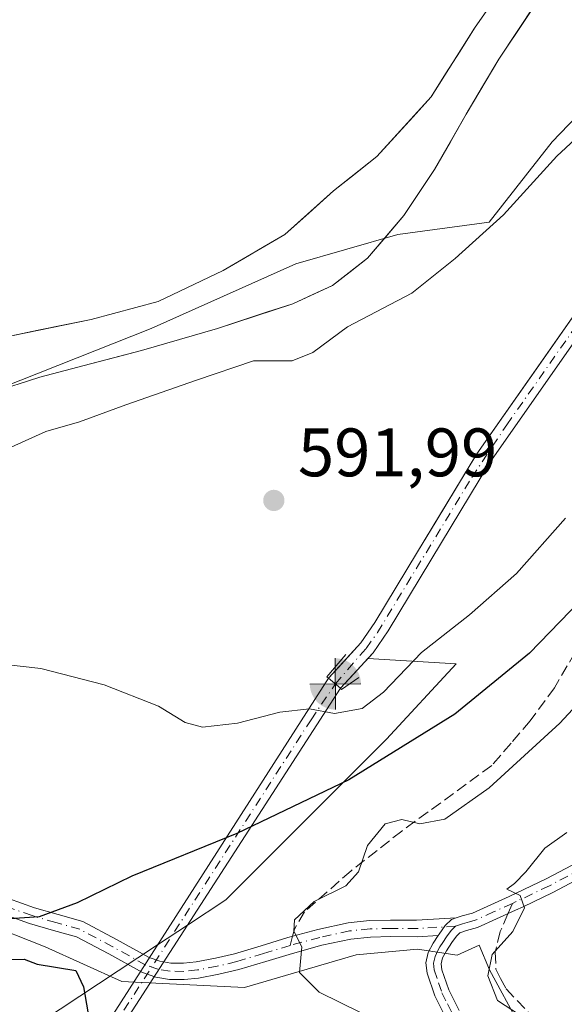
# Model space of a CAD drawing. Units: metres. Extents: x 637779 to 641228, y 4748320 to 4750702.
# Drawn here: x 638439 to 638519, y 4749909 to 4750053 of the extents above; entities that cross this region are included whole.
import ezdxf

# ---------------------------------------------------------------- set-up
doc = ezdxf.new("R2010")
doc.units = ezdxf.units.M
doc.header["$MEASUREMENT"] = 0
doc.linetypes.add('DGN Style 3', pattern=[2.307223458686699, 1.648016756204785, -0.6592067024819142])
doc.linetypes.add('DGN Style 4', pattern=[2.6384748266838614, 1.318413404963828, -0.6592067024819142, 0.001648016756204785, -0.6592067024819142])
for name, color, linetype, lineweight in [('Arbolado forestal CxS', 92, 'Continuous', 0), ('Boca de túnel lineal', 1, 'Continuous', 0), ('Camino Cxs', 7, 'Continuous', 0), ('Camino eje', 30, 'DGN Style 4', 13), ('Corriente artificial Cxs', 4, 'Continuous', 13), ('Corriente artificial eje', 142, 'DGN Style 4', 0), ('Corriente natural Cxs', 4, 'Continuous', 13), ('Cultivos herbáceos CxS', 92, 'Continuous', 0), ('Curva de nivel maestra', 30, 'Continuous', 30), ('Curva de nivel normal', 30, 'Continuous', 0), ('Espacio natural protegido', 121, 'Continuous', 13), ('Espacio natural protegido CxS', 121, 'Continuous', 0), ('Instalación de servicios públicos CxS', 91, 'Continuous', 0), ('Isla Cxs', 7, 'Continuous', 0), ('Matorral CxS', 135, 'Continuous', 0), ('Punto de cota en terreno', 7, 'Continuous', 0), ('Punto fluvial boca hidrográfica', 7, 'Continuous', 0), ('Rótulo de punto de cota en terreno', 7, 'Continuous', 0), ('Senda', 7, 'DGN Style 3', 0), ('Senda no paivmentada conexión', 7, 'DGN Style 3', 0), ('Suelo desnudo CxS', 253, 'Continuous', 0)]:
    doc.layers.add(name, color=color, linetype=linetype, lineweight=lineweight)
doc.styles.add('Style-Arial', font='txt')

# ---------------------------------------------------------------- blocks, each defined once
blk = doc.blocks.new('*U12')
at = {"layer": 'Matorral CxS', "color": 135, "linetype": 'Continuous', "lineweight": 0}
blk.add_polyline3d([(638439.2971000001, 4749904.0529, 599.0957999999955), (638459.2708000002, 4749917.272700001, 601.5676999999996), (638463.6464000001, 4749920.1687, 601.7066999999952), (638469.2638999998, 4749923.886700001, 601.4948000000004), (638492.7918999996, 4749947.366000001, 597.8415999999997), (638502.9656999996, 4749958.365300001, 595.8070000000008), (638490.0515000002, 4749959.148200001, 590.9517999999953), (638490.8300999999, 4749959.9901, 590.846000000005), (638493.0100999996, 4749963.190099999, 590.484700000001), (638499.2500999998, 4749973.550100001, 590.9064999999973), (638507.9101, 4749987.8201, 590.9670999999944), (638524.1700999998, 4750011.030099999, 590.7875000000058), (638545.6322999997, 4750040.049900001, 590.510500000004), (638554.3501000004, 4750047.413100001, 590.4955000000045), (638578.0113000004, 4750084.192100001, 592.1367000000029), (638583.5603, 4750111.158700001, 592.5733999999939), (638600.0919000005, 4750115.333699999, 595.3013000000064), (638599.1557, 4750143.4431, 594.6851000000024), (638589.7871000003, 4750196.851299999, 594.0985999999976), (638587.9134999998, 4750213.7169, 594.7339999999967), (638587.9139, 4750232.456700001, 596.4091999999946), (638597.9348999998, 4750242.174500001, 600.2476000000024), (638586.0088999998, 4750296.546900001, 600.7829000000056), (638580.5597999999, 4750337.449899999, 602.7400999999954)], dxfattribs=at)
blk = doc.blocks.new('*U20')
at = {"layer": 'Suelo desnudo CxS', "color": 253, "linetype": 'Continuous', "lineweight": 0}
for points in [[(638514.5867999997, 4750054.870100001, 586.6469999999972), (638511.8935000002, 4750050.8301, 586.4008000000031), (638509.2001, 4750046.790100001, 586.4902000000002), (638506.8251, 4750042.7751, 586.349000000002), (638504.4501, 4750038.7601, 586.2260999999999), (638502.1201, 4750034.710100001, 586.0136999999959), (638499.7901, 4750030.6601, 586.130799999999), (638497.5500999996, 4750027.290100001, 586.2580000000017), (638495.3101000005, 4750023.920100001, 586.2731000000058), (638492.6551000001, 4750020.795100001, 585.9943000000058), (638490.0000999998, 4750017.670100001, 586.088499999998), (638487.4451000001, 4750015.6801, 586.0448999999935), (638484.8901000004, 4750013.690099999, 586.0190000000002), (638481.9751000004, 4750012.3551, 585.8684000000068), (638479.0601000005, 4750011.020099999, 585.812699999995), (638475.3833999997, 4750009.8168, 585.5895000000019), (638471.7067999998, 4750008.613399999, 585.4245999999986), (638468.0301000001, 4750007.4101, 585.1662000000069), (638464.3234000001, 4750006.3301, 585.2314000000042), (638460.6168000001, 4750005.2501, 585.1362999999983), (638456.9101, 4750004.170100001, 584.9472999999998), (638453.2001, 4750003.1951, 584.8748999999953), (638449.4901000002, 4750002.220100001, 584.6974000000046), (638445.7751000002, 4750001.245100001, 584.7124999999943), (638442.0601000005, 4750000.270099999, 584.7948000000034), (638438.8701, 4749999.270099999, 584.7611999999936)], [(638437.9236000003, 4750006.340100001, 585.1296000000002), (638441.8041000003, 4750007.1338, 585.1594999999943), (638445.6847000001, 4750007.9276, 585.0875999999989), (638449.5652000001, 4750008.7213, 585.0770000000048), (638452.8284, 4750009.6033, 585.124299999996), (638456.0915999999, 4750010.485200001, 585.1478000000062), (638459.3547999999, 4750011.3672, 585.2287000000069), (638462.5297999998, 4750012.8665, 585.4386999999988), (638465.7048000004, 4750014.365800001, 585.5748000000021), (638468.8798000002, 4750015.8651, 585.7122999999992), (638471.8783999998, 4750017.629000001, 585.8089999999938), (638474.8771000003, 4750019.392899999, 585.8668000000034), (638477.8756999997, 4750021.1568, 585.8580999999976), (638481.4474999999, 4750024.331800001, 586.0359000000026), (638485.0193999996, 4750027.506800001, 586.2161999999954), (638488.1944000004, 4750030.020400001, 586.3484000000026), (638491.3694000002, 4750032.5339, 586.4134999999952), (638494.0153000001, 4750035.444300001, 586.4790000000066), (638496.6611000003, 4750038.354800001, 586.6125000000029), (638499.307, 4750041.2652, 586.5831999999937), (638501.4237000003, 4750044.616599999, 586.6524999999965), (638503.5404000003, 4750047.967900001, 586.6491999999998), (638505.6571000004, 4750051.319300001, 586.6843999999984), (638508.2368000001, 4750055.023499999, 586.799199999994)]]:
    blk.add_polyline3d(points, dxfattribs=at)
blk = doc.blocks.new('*U22')
at = {"layer": 'Corriente natural Cxs', "color": 4, "linetype": 'Continuous', "lineweight": 13}
for points in [[(638517.2801999999, 4750058.9101, 586.6288999999961), (638509.2001, 4750046.790100001, 586.4902000000002), (638504.4501, 4750038.7601, 586.2260999999999), (638499.7901, 4750030.6601, 586.130799999999), (638495.3101000005, 4750023.920100001, 586.2731000000058), (638490.0000999998, 4750017.670100001, 586.088499999998), (638484.8901000004, 4750013.690099999, 586.0190000000002), (638479.0601000005, 4750011.020099999, 585.812699999995), (638468.0301000001, 4750007.4101, 585.1662000000069), (638456.9101, 4750004.170100001, 584.9472999999998), (638449.4901000002, 4750002.220100001, 584.6974000000046), (638442.0601000005, 4750000.270099999, 584.7948000000034), (638438.8701, 4749999.270099999, 584.7611999999936)], [(638437.9236000003, 4750006.340100001, 585.1296000000002), (638449.5652000001, 4750008.7213, 585.0770000000048), (638459.3547999999, 4750011.3672, 585.2287000000069), (638468.8798000002, 4750015.8651, 585.7122999999992), (638477.8756999997, 4750021.1568, 585.8580999999976), (638485.0193999996, 4750027.506800001, 586.2161999999954), (638491.3694000002, 4750032.5339, 586.4134999999952), (638499.307, 4750041.2652, 586.5831999999937), (638505.6571000004, 4750051.319300001, 586.6843999999984), (638515.9757000003, 4750066.136, 587.1526000000014)]]:
    blk.add_polyline3d(points, dxfattribs=at)
blk = doc.blocks.new('5PFBOC')
at = {"layer": 'Instalación de servicios públicos CxS', "linetype": 'Continuous', "lineweight": 13, "extrusion": (0, 0, -1)}
for points in [[(0, 0), (-0.374, 0.002), (-0.3730000000000001, 0.022), (-0.37, 0.058), (-0.359, 0.104), (-0.3420000000000001, 0.152), (-0.313, 0.205), (-0.276, 0.253), (-0.248, 0.281), (-0.201, 0.316), (-0.15, 0.3430000000000001), (-0.099, 0.362), (-0.038, 0.3730000000000001), (0.002, 0.375)], [(-0.002, -0.375), (0, 0), (0.374, -0.002), (0.3730000000000001, -0.022), (0.37, -0.058), (0.359, -0.104), (0.3420000000000001, -0.152), (0.313, -0.205), (0.276, -0.253), (0.248, -0.281), (0.201, -0.316), (0.15, -0.3430000000000001), (0.099, -0.362), (0.038, -0.3730000000000001)]]:
    blk.add_hatch(color=142, dxfattribs=at).paths.add_polyline_path(points)
at = {"layer": 'Instalación de servicios públicos CxS', "color": 142, "linetype": 'Continuous', "lineweight": 13}
for p, q in [((-0.002, 0.375), (0.001, -0.374)), ((-0.375, -0.001), (0.374, 0.002))]:
    blk.add_line(p, q, dxfattribs=at)
blk = doc.blocks.new('*U23')
at = {"layer": 'Espacio natural protegido CxS', "color": 121, "linetype": 'Continuous', "lineweight": 0, "flags": 128}
blk.add_lwpolyline([(638358.5120999991, 4749957.166400001), (638370.3428000002, 4749947.0492), (638374.8216999997, 4749943.219199999), (638385.8544000003, 4749930.197100001), (638389.6122000003, 4749921.92), (638391.8010999989, 4749917.096999999), (638391.578999999, 4749914.664000001), (638405.4290999993, 4749920.792799999), (638414.8702000004, 4749926.249600002), (638424.5470999992, 4749924.2125), (638442.8318999994, 4749917.013300001), (638454.0347000009, 4749911.904100002), (638471.980600001, 4749911.0379), (638488.3377000005, 4749915.803599999), (638497.3176999993, 4749916.648499999), (638503.1016000002, 4749915.7554), (638506.3126000009, 4749917.239299999), (638507.8206, 4749913.647299999), (638512.1613999996, 4749905.659300001)], dxfattribs=at)
blk = doc.blocks.new('5PATER')
at = {"layer": 'Cultivos herbáceos CxS', "linetype": 'Continuous', "lineweight": 0}
h = blk.add_hatch(color=51, dxfattribs=at)
edge = h.paths.add_edge_path()
edge.add_ellipse((0, 0), major_axis=(-0.1095731443231308, -0.1110710700762829), ratio=0.9994222409660322, start_angle=0, end_angle=360)

msp = doc.modelspace()

# ---------------------------------------------------------------- linework, layer by layer
at = {"layer": 'Arbolado forestal CxS', "color": 92, "linetype": 'Continuous', "lineweight": 0}
for points in [[(638376.6458000002, 4749986.5713, 584.4974999999977), (638380.5088000001, 4749987.5546, 584.5292000000045), (638384.2130000005, 4749987.8192, 584.360799999995), (638389.2401999999, 4749989.142100001, 584.3803000000044), (638395.0608999999, 4749992.0526, 584.4735999999976), (638404.8504999997, 4749997.873400001, 584.7869000000064), (638415.9630000005, 4750001.577600001, 584.8445999999967), (638426.0171999997, 4750003.694300001, 584.9125000000058), (638437.9236000003, 4750006.340100001, 585.1296000000002), (638449.5652000001, 4750008.7213, 585.0770000000048), (638459.3547999999, 4750011.3672, 585.2287000000069), (638468.8798000002, 4750015.8651, 585.7122999999992), (638477.8756999997, 4750021.1568, 585.8580999999976), (638485.0193999996, 4750027.506800001, 586.2161999999954), (638491.3694000002, 4750032.5339, 586.4134999999952), (638499.307, 4750041.2652, 586.5831999999937), (638505.6571000004, 4750051.319300001, 586.6843999999984), (638515.9757000003, 4750066.136, 587.1526000000014)], [(638515.9757000003, 4750066.136, 587.1526000000014), (638505.6571000004, 4750051.319300001, 586.6843999999984), (638499.307, 4750041.2652, 586.5831999999937), (638491.3694000002, 4750032.5339, 586.4134999999952), (638485.0193999996, 4750027.506800001, 586.2161999999954), (638477.8756999997, 4750021.1568, 585.8580999999976), (638468.8798000002, 4750015.8651, 585.7122999999992), (638459.3547999999, 4750011.3672, 585.2287000000069), (638449.5652000001, 4750008.7213, 585.0770000000048), (638437.9236000003, 4750006.340100001, 585.1296000000002)], [(638560.1501000002, 4750066.120100001, 591.0813999999956), (638544.2701000003, 4750042.0601, 590.3877999999969), (638538.0539999995, 4750033.6492, 590.9633999999933), (638522.3201000001, 4750012.360099999, 591.140400000004), (638515.7473999998, 4750002.976199999, 590.9259000000021), (638506.0000999998, 4749989.0601, 591.4428999999947), (638500.0259999996, 4749979.220100001, 591.3626999999979), (638497.3000999996, 4749974.7301, 591.3626999999979), (638491.0900999998, 4749964.4301, 590.9759999999952), (638489.0401, 4749961.420100001, 591.0979999999981), (638487.1020000001, 4749959.327, 591.2881000000052), (638485.6961000003, 4749957.808599999, 591.7021999999997), (638484.2901, 4749956.290100001, 592.4584000000032), (638486.0301000001, 4749954.800100001, 592.1245000000055), (638488.0407999996, 4749956.974099999, 591.1110999999946), (638490.0515000002, 4749959.148200001, 590.9517999999953), (638502.9656999996, 4749958.365300001, 595.8070000000008), (638492.7918999996, 4749947.366000001, 597.8415999999997), (638469.2638999998, 4749923.886700001, 601.4948000000004), (638463.6464000001, 4749920.1687, 601.7066999999952), (638459.2708000002, 4749917.272700001, 601.5676999999996), (638439.2971000001, 4749904.0529, 599.0957999999955)], [(638560.1501000002, 4750066.120100001, 591.0813999999956), (638544.2701000003, 4750042.0601, 590.3877999999969), (638538.0539999995, 4750033.6492, 590.9633999999933), (638522.3201000001, 4750012.360099999, 591.140400000004), (638515.7473999998, 4750002.976199999, 590.9259000000021), (638506.0000999998, 4749989.0601, 591.4428999999947), (638500.0259999996, 4749979.220100001, 591.3626999999979), (638497.3000999996, 4749974.7301, 591.3626999999979), (638491.0900999998, 4749964.4301, 590.9759999999952), (638489.0401, 4749961.420100001, 591.0979999999981), (638487.1020000001, 4749959.327, 591.2881000000052), (638485.6961000003, 4749957.808599999, 591.7021999999997), (638484.2901, 4749956.290100001, 592.4584000000032), (638486.0301000001, 4749954.800100001, 592.1245000000055), (638488.0407999996, 4749956.974099999, 591.1110999999946), (638490.0515000002, 4749959.148200001, 590.9517999999953)], [(638517.2801999999, 4750058.9101, 586.6288999999961), (638509.2001, 4750046.790100001, 586.4902000000002), (638504.4501, 4750038.7601, 586.2260999999999), (638499.7901, 4750030.6601, 586.130799999999), (638495.3101000005, 4750023.920100001, 586.2731000000058), (638490.0000999998, 4750017.670100001, 586.088499999998), (638484.8901000004, 4750013.690099999, 586.0190000000002), (638479.0601000005, 4750011.020099999, 585.812699999995), (638468.0301000001, 4750007.4101, 585.1662000000069), (638456.9101, 4750004.170100001, 584.9472999999998), (638449.4901000002, 4750002.220100001, 584.6974000000046), (638442.0601000005, 4750000.270099999, 584.7948000000034), (638438.8701, 4749999.270099999, 584.7611999999936), (638435.6601, 4749998.280099999, 584.6279000000068), (638431.8000999996, 4749998.2401, 584.5035999999964), (638427.9201999997, 4749998.280099999, 584.4706000000006), (638420.9301000005, 4749996.600099999, 584.4618000000046), (638414.0301000001, 4749994.5101, 584.4048000000039), (638402.9301000005, 4749990.460100001, 584.2348000000056), (638391.8201000001, 4749986.5101, 584.1152000000002), (638380.3501000004, 4749983.210100001, 583.7587000000058), (638372.0844000002, 4749980.888499999, 583.650999999998)], [(638438.8701, 4749999.270099999, 584.7611999999936), (638442.0601000005, 4750000.270099999, 584.7948000000034), (638449.4901000002, 4750002.220100001, 584.6974000000046), (638456.9101, 4750004.170100001, 584.9472999999998), (638468.0301000001, 4750007.4101, 585.1662000000069), (638479.0601000005, 4750011.020099999, 585.812699999995), (638484.8901000004, 4750013.690099999, 586.0190000000002), (638490.0000999998, 4750017.670100001, 586.088499999998), (638495.3101000005, 4750023.920100001, 586.2731000000058), (638499.7901, 4750030.6601, 586.130799999999), (638504.4501, 4750038.7601, 586.2260999999999), (638509.2001, 4750046.790100001, 586.4902000000002), (638517.2801999999, 4750058.9101, 586.6288999999961)], [(638490.0515000002, 4749959.148200001, 590.9517999999953), (638502.9656999996, 4749958.365300001, 595.8070000000008), (638492.7918999996, 4749947.366000001, 597.8415999999997), (638469.2638999998, 4749923.886700001, 601.4948000000004), (638463.6464000001, 4749920.1687, 601.7066999999952), (638459.2708000002, 4749917.272700001, 601.5676999999996), (638439.2971000001, 4749904.0529, 599.0957999999955), (638447.3246999999, 4749898.6428, 599.2724000000017), (638449.0025000004, 4749897.5121, 599.2695999999996), (638453.9178999999, 4749894.1995, 598.4591999999975), (638481.5818999996, 4749886.6544, 600.6826000000001), (638515.5333000004, 4749884.138699999, 603.1291000000056), (638544.4546999997, 4749869.048800001, 606.7388000000064), (638565.8306999998, 4749843.899700001, 610.667100000006), (638577.1471999995, 4749811.2062, 613.402900000001), (638584.6911000004, 4749777.255100001, 614.1699999999983), (638597.2653000001, 4749763.4231, 615.6601999999984), (638631.2169000005, 4749764.6797, 621.577900000004), (638634.9896999998, 4749784.7985, 622.3031000000046), (638662.6540999999, 4749789.8278, 633.9671999999991), (638690.1933000004, 4749788.877599999, 646.2455999999949)]]:
    msp.add_polyline3d(points, dxfattribs=at)
at = {"layer": 'Boca de túnel lineal', "color": 1, "linetype": 'Continuous', "lineweight": 0}
msp.add_polyline3d([(638486.8000999996, 4749959.7401, 597.5721000000049), (638484.0401, 4749956.4901, 598.7912999999971), (638484.2901, 4749956.290100001, 598.7182999999932), (638486.0301000001, 4749954.800100001, 598.1720000000059), (638486.2100999998, 4749954.630100001, 598.1107000000047), (638488.7100999998, 4749956.350099999, 597.4994000000006)], dxfattribs=at)
at = {"layer": 'Camino Cxs', "color": 7, "linetype": 'Continuous', "lineweight": 0}
for points in [[(638502.9622999999, 4749921.2117, 610.3280999999988), (638503.8201000001, 4749921.520099999, 610.5132000000012), (638505.3601000002, 4749921.9301, 610.7397999999957), (638510.7401000002, 4749924.350099999, 611.0651000000071), (638516.1101000002, 4749926.920100001, 612.2734999999957), (638523.6401000004, 4749930.860099999, 613.2998999999982), (638531.0201000003, 4749934.920100001, 614.0132000000012), (638539.4901000002, 4749939.840100001, 616.1928999999947), (638547.6601, 4749945.220100001, 617.196299999996), (638554.5900999998, 4749951.170100001, 618.0258000000031), (638561.3601000002, 4749957.380100001, 617.533500000005), (638567.0701000001, 4749962.170100001, 619.2562999999936), (638573.2600999996, 4749965.960100001, 621.2636000000057), (638575.8901000004, 4749966.9001, 621.1349000000046), (638578.5800999999, 4749967.7501, 621.5377000000008), (638583.4101, 4749969.2501, 622.690300000002), (638588.2401000002, 4749970.7601, 621.9377999999997), (638594.0900999998, 4749973.1501, 623.258600000001)], [(638501.4501, 4749906.630100001, 607.460500000001), (638499.8501000004, 4749909.840100001, 607.6377000000066), (638498.7001, 4749913.1601, 607.6637999999948), (638498.5401, 4749914.670100001, 607.9314000000013), (638498.8901000004, 4749916.170100001, 608.2479000000021), (638499.6201, 4749917.550100001, 608.5418999999965), (638500.3529000003, 4749918.6535, 609.0464000000065), (638500.4901000002, 4749918.860099999, 609.142200000002), (638501.3627000004, 4749920.114700001, 609.7356), (638502.2901, 4749920.970100001, 610.171100000007), (638502.9622, 4749921.2117, 610.3280999999988), (638503.8201000001, 4749921.520099999, 610.5132000000012), (638505.3601000002, 4749921.9301, 610.7397999999957), (638510.7401000002, 4749924.350099999, 611.0651000000071), (638516.1101000002, 4749926.920100001, 612.2734999999957), (638523.6401000004, 4749930.860099999, 613.2998999999982)], [(638524.6901000004, 4749928.9101, 613.2329999999929), (638517.1001000004, 4749924.940099999, 612.178700000004), (638512.7500999998, 4749922.860099999, 610.6435000000056), (638511.6700999998, 4749922.340100001, 610.567200000005), (638506.1101000002, 4749919.8301, 610.1744999999937), (638504.4801000003, 4749919.4001, 609.7942999999941), (638503.4801000003, 4749919.040100001, 609.4909000000043), (638502.9901000002, 4749918.5701, 609.2053000000016), (638502.3300999999, 4749917.610099999, 608.6726999999955), (638501.5301000001, 4749916.4101, 608.4707000000053), (638500.9901000002, 4749915.390100001, 608.3044999999984), (638500.7901, 4749914.530099999, 608.1714999999967), (638500.8800999997, 4749913.6501, 608.0676999999996), (638501.9001000002, 4749910.700099999, 607.9296999999933), (638503.4001000002, 4749907.700099999, 608.1282000000066)], [(638524.6901000004, 4749928.9101, 613.2329999999929), (638517.1001000004, 4749924.940099999, 612.178700000004), (638512.7500999998, 4749922.860099999, 610.6435000000056), (638511.6700999998, 4749922.340100001, 610.567200000005), (638506.1101000002, 4749919.8301, 610.1744999999937), (638504.4801000003, 4749919.4001, 609.7942999999941), (638503.4801000003, 4749919.040100001, 609.4909000000043), (638502.9901000002, 4749918.5701, 609.2053000000016), (638502.3300999999, 4749917.610099999, 608.6726999999955), (638501.5301000001, 4749916.4101, 608.4707000000053), (638500.9901000002, 4749915.390100001, 608.3044999999984), (638500.7901, 4749914.530099999, 608.1714999999967), (638500.8800999997, 4749913.6501, 608.0676999999996), (638501.9001000002, 4749910.700099999, 607.9296999999933), (638503.4001000002, 4749907.700099999, 608.1282000000066)], [(638437.4911000002, 4749924.046700001, 604.8343000000023), (638441.2777000006, 4749922.6929, 604.2700000000041), (638444.7291000001, 4749921.704100001, 604.9279999999999), (638448.3388999999, 4749920.6801, 605.1720999999961), (638453.2921000002, 4749918.064900001, 604.3417999999947), (638458.0395000001, 4749915.4209, 604.8613999999943), (638459.6032999996, 4749914.887900001, 604.4741000000067), (638461.2342999997, 4749914.619100001, 604.2136000000028), (638463.0626999997, 4749914.6007, 604.1205999999949), (638464.9266999997, 4749914.7983, 604.292300000001), (638467.7512999997, 4749915.324300001, 604.5207999999984), (638470.5477, 4749915.9893, 604.6120999999986), (638474.4228999997, 4749917.158700001, 604.9397999999928), (638478.3378999997, 4749918.3433, 605.8748999999953), (638482.7361000003, 4749919.546499999, 607.2477000000072), (638487.1825000001, 4749920.497099999, 608.3503999999957), (638490.3044999996, 4749920.818700001, 608.6181999999973), (638493.3793000003, 4749920.890100001, 608.9210000000021), (638497.1778999995, 4749920.870300001, 609.751099999994), (638502.9622, 4749921.2117, 610.3280999999988), (638502.2901, 4749920.970100001, 610.171100000007), (638501.3627000004, 4749920.114700001, 609.7356), (638500.4901000002, 4749918.860099999, 609.142200000002), (638500.3529000003, 4749918.6535, 609.0464000000065), (638497.2423, 4749918.469900001, 608.8092999999935), (638493.4008999999, 4749918.489900001, 608.3902999999991), (638490.4555000003, 4749918.421499999, 608.084600000002), (638487.5575000001, 4749918.1231, 607.7252000000008), (638483.3041000003, 4749917.2137, 606.6114999999991), (638479.0021000003, 4749916.036900001, 605.7587000000058), (638475.1171000004, 4749914.861300001, 605.063599999994), (638471.1725000005, 4749913.6709, 604.4694000000018), (638468.2489, 4749912.9757, 604.3147999999928), (638465.2735000001, 4749912.421700001, 603.9437000000034), (638463.1775000002, 4749912.1995, 603.6782999999997), (638461.0258999999, 4749912.221100001, 603.6101999999955), (638459.0169000003, 4749912.552100001, 603.680600000007), (638457.0604999998, 4749913.2191, 604.0635000000038), (638452.1479000002, 4749915.9551, 604.3647999999957), (638447.4413000002, 4749918.440099999, 605.3212000000058), (638444.0711000003, 4749919.3961, 605.757500000007), (638440.5425000006, 4749920.407099999, 605.5764000000054), (638436.6089000005, 4749921.813300001, 605.3518999999942)], [(638437.4911000002, 4749924.046700001, 604.8343000000023), (638441.2777000006, 4749922.6929, 604.2700000000041), (638444.7291000001, 4749921.704100001, 604.9279999999999), (638448.3388999999, 4749920.6801, 605.1720999999961), (638453.2921000002, 4749918.064900001, 604.3417999999947), (638458.0395000001, 4749915.4209, 604.8613999999943), (638459.6032999996, 4749914.887900001, 604.4741000000067), (638461.2342999997, 4749914.619100001, 604.2136000000028), (638463.0626999997, 4749914.6007, 604.1205999999949), (638464.9266999997, 4749914.7983, 604.292300000001), (638467.7512999997, 4749915.324300001, 604.5207999999984), (638470.5477, 4749915.9893, 604.6120999999986), (638474.4228999997, 4749917.158700001, 604.9397999999928), (638478.3378999997, 4749918.3433, 605.8748999999953), (638482.7361000003, 4749919.546499999, 607.2477000000072), (638487.1825000001, 4749920.497099999, 608.3503999999957), (638490.3044999996, 4749920.818700001, 608.6181999999973), (638493.3793000003, 4749920.890100001, 608.9210000000021), (638497.1778999995, 4749920.870300001, 609.751099999994), (638502.9622999999, 4749921.2117, 610.3280999999988)], [(638500.3529000003, 4749918.6535, 609.0464000000065), (638497.2423, 4749918.469900001, 608.8092999999935), (638493.4008999999, 4749918.489900001, 608.3902999999991), (638490.4555000003, 4749918.421499999, 608.084600000002), (638487.5575000001, 4749918.1231, 607.7252000000008), (638483.3041000003, 4749917.2137, 606.6114999999991), (638479.0021000003, 4749916.036900001, 605.7587000000058), (638475.1171000004, 4749914.861300001, 605.063599999994), (638471.1725000005, 4749913.6709, 604.4694000000018), (638468.2489, 4749912.9757, 604.3147999999928), (638465.2735000001, 4749912.421700001, 603.9437000000034), (638463.1775000002, 4749912.1995, 603.6782999999997), (638461.0258999999, 4749912.221100001, 603.6101999999955), (638459.0169000003, 4749912.552100001, 603.680600000007), (638457.0604999998, 4749913.2191, 604.0635000000038), (638452.1479000002, 4749915.9551, 604.3647999999957), (638447.4413000002, 4749918.440099999, 605.3212000000058), (638444.0711000003, 4749919.3961, 605.757500000007), (638440.5425000006, 4749920.407099999, 605.5764000000054), (638436.6089000005, 4749921.813300001, 605.3518999999942)], [(638502.9622999999, 4749921.2117, 610.3280999999988), (638502.2901, 4749920.970100001, 610.171100000007), (638501.3627000004, 4749920.114700001, 609.7356), (638500.4901000002, 4749918.860099999, 609.142200000002), (638500.3529000003, 4749918.6535, 609.0464000000065)], [(638502.9622999999, 4749921.2117, 610.3280999999988), (638502.2901, 4749920.970100001, 610.171100000007), (638501.3627000004, 4749920.114700001, 609.7356), (638500.4901000002, 4749918.860099999, 609.142200000002), (638500.3529000003, 4749918.6535, 609.0464000000065)], [(638501.4501, 4749906.630100001, 607.460500000001), (638499.8501000004, 4749909.840100001, 607.6377000000066), (638498.7001, 4749913.1601, 607.6637999999948), (638498.5401, 4749914.670100001, 607.9314000000013), (638498.8901000004, 4749916.170100001, 608.2479000000021), (638499.6201, 4749917.550100001, 608.5418999999965), (638500.3529000003, 4749918.6535, 609.0464000000065)]]:
    msp.add_polyline3d(points, dxfattribs=at)
at = {"layer": 'Camino eje', "color": 30, "linetype": 'DGN Style 4', "lineweight": 13}
for points in [[(638594.5601000005, 4749972.145099999, 623.5124000000069), (638588.6151000002, 4749969.715100001, 622.4967000000033), (638583.7401000002, 4749968.190099999, 623.1622999999963), (638578.9101, 4749966.690099999, 621.949099999998), (638577.5900999998, 4749966.2751, 621.3418999999994), (638576.2451, 4749965.850099999, 621.3871999999974), (638573.7451, 4749964.9551, 621.3502000000008), (638567.7200999996, 4749961.265100001, 619.2712000000029), (638564.8651000002, 4749958.870100001, 618.1603000000032), (638562.0900999998, 4749956.550100001, 617.7399000000005), (638558.7050999999, 4749953.4451, 617.9820000000036), (638555.3251, 4749950.340100001, 617.8555999999953), (638548.3300999999, 4749944.335100001, 616.972099999999), (638540.0701000001, 4749938.895099999, 615.9198000000034), (638531.5651000004, 4749933.9551, 613.9519), (638524.1651, 4749929.8851, 613.2618999999977), (638516.6051000003, 4749925.9301, 612.2176999999938), (638511.7451, 4749923.6051, 610.812300000005), (638511.2050999999, 4749923.345100001, 610.8012000000017)], [(638478.6700999998, 4749917.190099999, 605.5920999999944), (638474.7701000003, 4749916.0101, 604.9915000000037), (638470.8601000002, 4749914.8301, 604.5375000000058), (638468.0000999998, 4749914.1501, 604.4150999999983), (638465.1001000004, 4749913.610099999, 604.0996000000014), (638463.1201, 4749913.4001, 603.8451999999961), (638461.1300999997, 4749913.420100001, 603.867499999993), (638459.3101000005, 4749913.720100001, 604.0887999999978), (638457.5500999996, 4749914.3201, 604.4661999999954), (638452.7200999996, 4749917.0101, 604.162599999996), (638447.8901000004, 4749919.5601, 605.2397000000057), (638444.4001000002, 4749920.550100001, 605.2960000000021), (638440.9101, 4749921.550100001, 604.8724999999977), (638437.0500999996, 4749922.9301, 604.9186999999947), (638433.2901, 4749924.5601, 606.6812999999966), (638429.4401000004, 4749926.620100001, 607.5295999999944), (638425.6101000002, 4749928.720100001, 606.719299999997), (638424.0601000005, 4749929.520099999, 606.0222000000067), (638422.4801000003, 4749930.3201, 605.0344000000041), (638420.2301000003, 4749931.110099999, 603.028999999995), (638417.9301000005, 4749931.340100001, 601.3932000000059), (638415.2200999996, 4749930.7401, 599.946299999996), (638412.6201, 4749929.360099999, 598.562300000005)], [(638511.2050999999, 4749923.345100001, 610.8012000000017), (638508.5151000004, 4749922.1351, 610.8028000000049), (638505.7351000002, 4749920.880100001, 610.439400000003), (638504.9200999998, 4749920.665100001, 610.2921999999963), (638503.9001000002, 4749920.370100001, 610.075800000006), (638502.8850999996, 4749920.005100001, 609.8025999999954)], [(638502.8850999996, 4749920.005100001, 609.8025999999954), (638497.2100999998, 4749919.670100001, 609.2819000000018), (638493.3901000004, 4749919.690099999, 608.6561999999976), (638490.3800999997, 4749919.620100001, 608.3494999999966), (638487.3701, 4749919.3101, 608.0366000000067), (638483.0201000003, 4749918.380100001, 606.8598000000056), (638478.6700999998, 4749917.190099999, 605.5920999999944)], [(638502.8850999996, 4749920.005100001, 609.8025999999954), (638502.2313000001, 4749919.362500001, 609.4504000000015), (638501.5475000005, 4749918.432499999, 609.0047999999952), (638501.0100999996, 4749917.6351, 608.6324000000022), (638500.5751, 4749916.9801, 608.4848999999958), (638500.3051000005, 4749916.470100001, 608.3965000000027), (638499.8901000004, 4749915.565099999, 608.2271000000037), (638499.6651, 4749914.600099999, 608.0492999999988), (638499.7675000001, 4749913.6251, 607.9048999999941), (638500.3651000002, 4749911.745100001, 607.7896000000037), (638500.8750999998, 4749910.270099999, 607.772100000002), (638501.6750999996, 4749908.665100001, 607.7258000000002), (638502.4250999996, 4749907.165100001, 607.5804000000062)]]:
    msp.add_polyline3d(points, dxfattribs=at)
at = {"layer": 'Corriente artificial Cxs', "color": 4, "linetype": 'Continuous', "lineweight": 13, "extrusion": (0.006298060000301945, 0.009821778023454634, 0.9999319312416673), "elevation": 51266.64674286664, "flags": 128}
msp.add_lwpolyline([(638372.4932206267, 4749533.093373608), (638467.8943158024, 4749681.860549368)], dxfattribs=at)
at = {"layer": 'Corriente artificial Cxs', "color": 4, "linetype": 'Continuous', "lineweight": 13, "extrusion": (0.1095548535012468, -0.09381421362009428, 0.9895436460294027), "elevation": -375078.0977755422, "flags": 128}
msp.add_lwpolyline([(4023189.409431027, 2577401.552076902), (4023189.409431027, 2577403.867069173)], dxfattribs=at)
msp.add_lwpolyline([(4023189.409431027, 2577401.552076902), (4023189.409431027, 2577403.867069173)], dxfattribs=at)
at = {"layer": 'Corriente artificial Cxs', "color": 4, "linetype": 'Continuous', "lineweight": 13, "extrusion": (0.00755981131989202, 0.01169632673941396, 0.9999030178940418), "elevation": 60975.92433187924, "flags": 128}
msp.add_lwpolyline([(638463.3057103477, 4749566.496865858), (638367.4698610299, 4749418.236724216)], dxfattribs=at)
at = {"layer": 'Corriente artificial Cxs', "color": 4, "linetype": 'Continuous', "lineweight": 13}
msp.add_polyline3d([(638486.0301000001, 4749954.800100001, 592.1245000000055), (638484.2901, 4749956.290100001, 592.4584000000032), (638489.0401, 4749961.420100001, 591.0979999999981), (638491.0900999998, 4749964.4301, 590.9759999999952), (638497.3000999996, 4749974.7301, 591.3626999999979), (638506.0000999998, 4749989.0601, 591.4428999999947), (638522.3201000001, 4750012.360099999, 591.140400000004), (638544.2701000003, 4750042.0601, 590.3877999999969), (638560.1501000002, 4750066.120100001, 591.0813999999956), (638568.6601, 4750081.860099999, 591.1674999999959), (638573.9101, 4750105.220100001, 590.5443999999989), (638574.9589999998, 4750112.6667, 591.184699999998), (638577.2289000005, 4750112.4027, 591.3748999999953), (638576.1601, 4750104.8101, 590.5771999999997), (638570.8201000001, 4750081.050100001, 590.7155000000057), (638562.1101000002, 4750064.940099999, 590.6282000000066), (638546.1501000002, 4750040.7501, 590.4272999999957), (638524.1700999998, 4750011.030099999, 590.7875000000058), (638507.9101, 4749987.8201, 590.9670999999944), (638499.2500999998, 4749973.550100001, 590.9064999999973), (638493.0100999996, 4749963.190099999, 590.484700000001), (638490.8300999999, 4749959.9901, 590.846000000005)], close=True, dxfattribs=at)
msp.add_polyline3d([(638484.2901, 4749956.290100001, 592.4584000000032), (638489.0401, 4749961.420100001, 591.0979999999981), (638491.0900999998, 4749964.4301, 590.9759999999952), (638497.3000999996, 4749974.7301, 591.3626999999979), (638506.0000999998, 4749989.0601, 591.4428999999947), (638522.3201000001, 4750012.360099999, 591.140400000004), (638544.2701000003, 4750042.0601, 590.3877999999969), (638560.1501000002, 4750066.120100001, 591.0813999999956), (638568.6601, 4750081.860099999, 591.1674999999959), (638573.9101, 4750105.220100001, 590.5443999999989), (638574.9589999998, 4750112.6667, 591.184699999998), (638577.2289000005, 4750112.4027, 591.3748999999953), (638576.1601, 4750104.8101, 590.5771999999997), (638570.8201000001, 4750081.050100001, 590.7155000000057), (638562.1101000002, 4750064.940099999, 590.6282000000066), (638546.1501000002, 4750040.7501, 590.4272999999957), (638524.1700999998, 4750011.030099999, 590.7875000000058), (638507.9101, 4749987.8201, 590.9670999999944), (638499.2500999998, 4749973.550100001, 590.9064999999973), (638493.0100999996, 4749963.190099999, 590.484700000001), (638490.8300999999, 4749959.9901, 590.846000000005), (638486.0301000001, 4749954.800100001, 592.1245000000055)], dxfattribs=at)
msp.add_3dface([(638486.0301000001, 4749954.800100001, 592.1245000000055), (638390.2100999998, 4749806.550100001, 594.5831000000035), (638388.9001000002, 4749807.530099999, 594.520399999994), (638484.2901, 4749956.290100001, 592.4584000000032)], dxfattribs=at)
at = {"layer": 'Corriente artificial eje', "color": 142, "linetype": 'DGN Style 4', "lineweight": 0}
for points in [[(638485.2973999997, 4749955.4276, 592.243100000007), (638489.7785999998, 4749960.635600001, 590.9615000000049), (638491.4413999999, 4749962.930199999, 590.6138000000064), (638505.2567999996, 4749985.633199999, 591.2844999999943), (638510.3688000003, 4749993.309800001, 590.9419000000053), (638523.4726, 4750011.9527, 590.9357000000019), (638542.5697999997, 4750037.844699999, 590.5053000000044), (638547.5208000002, 4750044.9253, 590.2274000000034), (638561.2077000003, 4750065.855699999, 590.870299999995), (638567.7254999997, 4750077.7444, 590.9067000000068), (638569.0579000004, 4750080.515000001, 590.9882999999973), (638570.6535, 4750085.617500001, 591.005799999999), (638574.9086999996, 4750104.925899999, 590.5519999999962), (638576.0109000001, 4750112.544399999, 591.2774000000063)], [(638389.4987000005, 4749807.0823, 594.5642999999982), (638441.0223000003, 4749887.029899999, 595.4358000000066), (638481.7323000003, 4749950.1983, 594.3496000000014), (638485.2973999997, 4749955.4276, 592.243100000007)]]:
    msp.add_polyline3d(points, dxfattribs=at)
at = {"layer": 'Corriente natural Cxs', "color": 4, "linetype": 'Continuous', "lineweight": 13}
for points in [[(638515.9757000003, 4750066.136, 587.1526000000014), (638505.6571000004, 4750051.319300001, 586.6843999999984), (638499.307, 4750041.2652, 586.5831999999937), (638491.3694000002, 4750032.5339, 586.4134999999952), (638485.0193999996, 4750027.506800001, 586.2161999999954), (638477.8756999997, 4750021.1568, 585.8580999999976), (638468.8798000002, 4750015.8651, 585.7122999999992), (638459.3547999999, 4750011.3672, 585.2287000000069), (638449.5652000001, 4750008.7213, 585.0770000000048), (638437.9236000003, 4750006.340100001, 585.1296000000002), (638426.0171999997, 4750003.694300001, 584.9125000000058), (638415.9630000005, 4750001.577600001, 584.8445999999967), (638404.8504999997, 4749997.873400001, 584.7869000000064), (638395.0608999999, 4749992.0526, 584.4735999999976), (638389.2401999999, 4749989.142100001, 584.3803000000044), (638384.2130000005, 4749987.8192, 584.360799999995), (638380.5088000001, 4749987.5546, 584.5292000000045)], [(638517.2801999999, 4750058.9101, 586.6288999999961), (638509.2001, 4750046.790100001, 586.4902000000002), (638504.4501, 4750038.7601, 586.2260999999999), (638499.7901, 4750030.6601, 586.130799999999), (638495.3101000005, 4750023.920100001, 586.2731000000058), (638490.0000999998, 4750017.670100001, 586.088499999998), (638484.8901000004, 4750013.690099999, 586.0190000000002), (638479.0601000005, 4750011.020099999, 585.812699999995), (638468.0301000001, 4750007.4101, 585.1662000000069), (638456.9101, 4750004.170100001, 584.9472999999998), (638449.4901000002, 4750002.220100001, 584.6974000000046), (638442.0601000005, 4750000.270099999, 584.7948000000034), (638438.8701, 4749999.270099999, 584.7611999999936)]]:
    msp.add_polyline3d(points, dxfattribs=at)
at = {"layer": 'Curva de nivel maestra', "color": 30, "linetype": 'Continuous', "lineweight": 30, "elevation": 600, "flags": 128}
for points in [[(638593.29, 4750050.140100001), (638588.25, 4750040.420100001), (638578.25, 4750027.090100001), (638571.0599999997, 4750019.420100001), (638565.9600000001, 4750013.440099999), (638562.4100000003, 4750008.090100001), (638559.0800000001, 4750004.370100001), (638553.3899999997, 4749997.540100001), (638545.7599999999, 4749990.700099999), (638535.9600000001, 4749981.3201), (638524.1200000001, 4749970.690099999), (638513.7100000001, 4749959.9301), (638502.79, 4749950.9901), (638487.2800000003, 4749941.420100001), (638470.8600000005, 4749933.5701), (638455.5199999996, 4749927.3201), (638447.5, 4749923.4101), (638441.9400000004, 4749921.370100001), (638437.6500000004, 4749921.0801)], [(638435.6299999999, 4749915.090100001), (638439.7800000003, 4749915.1801), (638441.6500000004, 4749914.4801), (638447.3099999997, 4749913.540100001), (638448.4400000004, 4749911.140100001), (638449.0999999996, 4749907.470100001)]]:
    msp.add_lwpolyline(points, dxfattribs=at)
at = {"layer": 'Curva de nivel normal', "color": 30, "linetype": 'Continuous', "lineweight": 0, "flags": 128}
for points, elevation in [([(638437.8799999999, 4749990.050000001), (638442.9100000003, 4749992.33), (638447.8700000001, 4749993.74), (638454.6500000004, 4749996.230000001), (638464.9800000006, 4749999.84), (638473.3200000003, 4750002.680000001), (638478.9800000006, 4750002.689999999), (638482, 4750003.9), (638487.0599999997, 4750007.619999999), (638496.4600000001, 4750012.57), (638502.8200000003, 4750017.619999999), (638509.8700000001, 4750024.01), (638517.6799999997, 4750032.619999999), (638524.9800000006, 4750039.34), (638529.6600000003, 4750041.57), (638534.0199999996, 4750043.880000001), (638538.7999999998, 4750047.76), (638540.1799999997, 4750050.08), (638539.4699999997, 4750051.57), (638538.5899999999, 4750054.02)], 590), ([(638518.9400000004, 4749979.65), (638511.7699999996, 4749971.600000001), (638504.9000000004, 4749965.539999999), (638497.8799999999, 4749960.039999999), (638492.3200000003, 4749954.210000001), (638489.1900000004, 4749951.82), (638485.1500000004, 4749951.100000001), (638481.5199999996, 4749951.810000001), (638477.1699999999, 4749951.32), (638470.9900000002, 4749949.699999999), (638465.8399999999, 4749949.09), (638463.3399999999, 4749949.779999999), (638459.4199999999, 4749952.199999999), (638451.4600000001, 4749955.32), (638442.2100000001, 4749957.680000001), (638433.5099999999, 4749958.640000001)], 595), ([(638524.3399999999, 4749956.380000001), (638518.1299999999, 4749949.699999999), (638507.8099999997, 4749940.220000001), (638501.2999999998, 4749935.680000001), (638497.6500000004, 4749935), (638495.0300000003, 4749935.609999999), (638492.5899999999, 4749935), (638490.0099999999, 4749931.789999999), (638488.7000000002, 4749927.960000001), (638486.8300000001, 4749925.92), (638482.1799999997, 4749923.600000001), (638479.3200000003, 4749920.939999999), (638479.2100000001, 4749919.289999999), (638480.3799999999, 4749917.01), (638480.0499999998, 4749913.25), (638482.9400000004, 4749910.380000001), (638488.9699999997, 4749907.41)], 605), ([(638519.1699999999, 4749933.720000001), (638515.9199999999, 4749931.42), (638513.1799999997, 4749927.949999999), (638511.5, 4749926.25), (638510.3799999999, 4749925.4), (638512.3399999999, 4749924.480000001), (638512.9800000006, 4749922.689999999), (638511.2699999996, 4749919.220000001), (638508.25, 4749915.869999999), (638507.5800000001, 4749912.74), (638509.0099999999, 4749909.130000001), (638512.2100000001, 4749907.029999999)], 610)]:
    msp.add_lwpolyline(points, dxfattribs=dict(at, elevation=elevation))
at = {"layer": 'Espacio natural protegido', "color": 121, "linetype": 'Continuous', "lineweight": 13, "flags": 128}
for points in [[(638351.230200001, 4749962.795499997), (638364.1433000009, 4749969.032199998), (638409.0994999994, 4749987.914500002), (638458.3497000014, 4750007.391700001), (638479.493900001, 4750016.831400001), (638494.4079000016, 4750021.130199999), (638507.7928999999, 4750022.937000001), (638517.0011000008, 4750034.7098), (638525.3443000009, 4750043.3876), (638523.3594000009, 4750050.1556), (638530.3536000019, 4750060.419500003), (638538.6670000004, 4750080.0313), (638548.7544999997, 4750104.943100001), (638556.2969000004, 4750127.313899999), (638562.1964999996, 4750157.2317), (638559.2352000007, 4750188.999600003), (638551.7339000021, 4750220.034600002), (638546.5213000006, 4750235.543599999), (638544.7590000011, 4750268.769600002), (638532.7123000005, 4750283.6847), (638513.3799000013, 4750304.597900001), (638492.0264000018, 4750327.826099998)], [(638351.230200001, 4749962.795499997), (638355.5171000008, 4749959.481400001), (638358.1481000002, 4749957.447400002), (638358.5121000019, 4749957.166400001), (638370.3428000007, 4749947.049199999), (638374.8217000002, 4749943.2192), (638385.8544000009, 4749930.1971), (638389.6122000009, 4749921.919999998), (638391.8011000018, 4749917.096999999), (638391.5790000019, 4749914.664), (638405.429100002, 4749920.792799998), (638414.8702000009, 4749926.249600003), (638424.547100002, 4749924.212499999), (638442.8319, 4749917.013299999), (638454.0347000014, 4749911.904100004), (638471.9806000015, 4749911.037900001), (638488.3377000011, 4749915.8036), (638497.3176999999, 4749916.648499998), (638503.1016000008, 4749915.755400001), (638506.3126000015, 4749917.2393), (638507.8206000006, 4749913.6473), (638512.1614000002, 4749905.659300001)], [(638351.230200001, 4749962.795499997), (638355.5171000008, 4749959.481400001), (638358.1481000002, 4749957.447400002), (638358.5121000019, 4749957.166400001), (638370.3428000007, 4749947.049199999), (638374.8217000002, 4749943.2192), (638385.8544000009, 4749930.1971), (638389.6122000009, 4749921.919999998), (638391.8011000018, 4749917.096999999), (638391.5790000019, 4749914.664), (638405.429100002, 4749920.792799998), (638414.8702000009, 4749926.249600003), (638424.547100002, 4749924.212499999), (638442.8319, 4749917.013299999), (638454.0347000014, 4749911.904100004), (638471.9806000015, 4749911.037900001), (638488.3377000011, 4749915.8036), (638497.3176999999, 4749916.648499998), (638503.1016000008, 4749915.755400001), (638506.3126000015, 4749917.2393), (638507.8206000006, 4749913.6473), (638512.1614000002, 4749905.659300001)]]:
    msp.add_lwpolyline(points, dxfattribs=at)
at = {"layer": 'Espacio natural protegido CxS', "color": 121, "linetype": 'Continuous', "lineweight": 0, "flags": 128}
msp.add_lwpolyline([(638492.026399999, 4750327.826099999), (638513.3799000008, 4750304.597899999), (638532.7122999999, 4750283.684699999), (638544.7590000004, 4750268.769600002), (638546.5213000001, 4750235.5436), (638551.7338999994, 4750220.034600001), (638559.2352000001, 4750188.999600002), (638562.196499999, 4750157.231699999), (638556.2969000001, 4750127.313899999), (638548.7544999992, 4750104.9431), (638538.6669999998, 4750080.031300001), (638530.3535999992, 4750060.419500002), (638523.3594000003, 4750050.155599999), (638525.3443000005, 4750043.387599999), (638517.0011000002, 4750034.709799999), (638507.7928999992, 4750022.937), (638494.407900001, 4750021.1302), (638479.4939000006, 4750016.831400001), (638458.3497000008, 4750007.3917), (638409.0994999988, 4749987.914500001), (638364.1433000002, 4749969.032199999), (638351.2302000005, 4749962.795499999)], dxfattribs=at)
at = {"layer": 'Isla Cxs', "color": 7, "linetype": 'Continuous', "lineweight": 0}
for points in [[(638515.9757000003, 4750066.136, 587.1526000000014), (638505.6571000004, 4750051.319300001, 586.6843999999984), (638499.307, 4750041.2652, 586.5831999999937), (638491.3694000002, 4750032.5339, 586.4134999999952), (638485.0193999996, 4750027.506800001, 586.2161999999954), (638477.8756999997, 4750021.1568, 585.8580999999976), (638468.8798000002, 4750015.8651, 585.7122999999992), (638459.3547999999, 4750011.3672, 585.2287000000069), (638449.5652000001, 4750008.7213, 585.0770000000048), (638437.9236000003, 4750006.340100001, 585.1296000000002), (638426.0171999997, 4750003.694300001, 584.9125000000058), (638415.9630000005, 4750001.577600001, 584.8445999999967), (638404.8504999997, 4749997.873400001, 584.7869000000064), (638395.0608999999, 4749992.0526, 584.4735999999976), (638389.2401999999, 4749989.142100001, 584.3803000000044), (638384.2130000005, 4749987.8192, 584.360799999995), (638380.5088000001, 4749987.5546, 584.5292000000045)], [(638515.9757000003, 4750066.136, 587.1526000000014), (638505.6571000004, 4750051.319300001, 586.6843999999984), (638499.307, 4750041.2652, 586.5831999999937), (638491.3694000002, 4750032.5339, 586.4134999999952), (638485.0193999996, 4750027.506800001, 586.2161999999954), (638477.8756999997, 4750021.1568, 585.8580999999976), (638468.8798000002, 4750015.8651, 585.7122999999992), (638459.3547999999, 4750011.3672, 585.2287000000069), (638449.5652000001, 4750008.7213, 585.0770000000048), (638437.9236000003, 4750006.340100001, 585.1296000000002)]]:
    msp.add_polyline3d(points, dxfattribs=at)
at = {"layer": 'Matorral CxS', "color": 135, "linetype": 'Continuous', "lineweight": 0}
for points in [[(638545.6322999997, 4750040.049900001, 590.510500000004), (638524.1700999998, 4750011.030099999, 590.7875000000058), (638507.9101, 4749987.8201, 590.9670999999944), (638499.2500999998, 4749973.550100001, 590.9064999999973), (638493.0100999996, 4749963.190099999, 590.484700000001), (638490.8300999999, 4749959.9901, 590.846000000005), (638490.0515000002, 4749959.148200001, 590.9517999999953)], [(638490.0515000002, 4749959.148200001, 590.9517999999953), (638502.9656999996, 4749958.365300001, 595.8070000000008), (638492.7918999996, 4749947.366000001, 597.8415999999997), (638469.2638999998, 4749923.886700001, 601.4948000000004), (638463.6464000001, 4749920.1687, 601.7066999999952), (638459.2708000002, 4749917.272700001, 601.5676999999996), (638439.2971000001, 4749904.0529, 599.0957999999955), (638447.3246999999, 4749898.6428, 599.2724000000017), (638449.0025000004, 4749897.5121, 599.2695999999996), (638453.9178999999, 4749894.1995, 598.4591999999975), (638481.5818999996, 4749886.6544, 600.6826000000001), (638515.5333000004, 4749884.138699999, 603.1291000000056), (638544.4546999997, 4749869.048800001, 606.7388000000064), (638565.8306999998, 4749843.899700001, 610.667100000006), (638577.1471999995, 4749811.2062, 613.402900000001), (638584.6911000004, 4749777.255100001, 614.1699999999983), (638597.2653000001, 4749763.4231, 615.6601999999984), (638631.2169000005, 4749764.6797, 621.577900000004), (638634.9896999998, 4749784.7985, 622.3031000000046), (638662.6540999999, 4749789.8278, 633.9671999999991), (638690.1933000004, 4749788.877599999, 646.2455999999949)]]:
    msp.add_polyline3d(points, dxfattribs=at)
at = {"layer": 'Senda', "color": 7, "linetype": 'DGN Style 3', "lineweight": 0}
for points in [[(638520.3701, 4749960.0601, 603.2973999999958), (638517.3501000004, 4749954.860099999, 603.9165000000066), (638513.8101000005, 4749950.030099999, 604.6263999999937), (638510.9901000002, 4749946.7601, 605.6241000000009), (638508.1700999998, 4749943.5001, 608.4103000000032), (638495.0201000003, 4749933.920100001, 609.7448000000004), (638487.5800999999, 4749928.100099999, 610.056500000006), (638480.7600999996, 4749922.100099999, 607.9336999999941), (638479.3101000005, 4749919.5801, 606.6160999999993), (638479.0296, 4749918.532500001, 606.1015999999945)], [(638510.5470000004, 4749921.833100001, 610.6312000000034), (638509.4073000001, 4749919.2147, 610.3772000000026), (638508.6929000001, 4749916.1983, 610.1698000000034), (638508.7723000003, 4749913.737700001, 610.4180999999953), (638509.4351000005, 4749912.3663, 610.6918000000006), (638510.2950999998, 4749910.836300001, 610.775999999998), (638513.6935000002, 4749907.228900001, 610.8779000000068), (638517.2653000001, 4749903.895300001, 610.2198000000062), (638520.9167, 4749900.005899999, 609.7060999999958), (638524.3296999997, 4749895.640100001, 609.2200000000012), (638527.6001000004, 4749892.590100001, 609.3675999999978), (638530.4501, 4749888.3301, 609.390400000004), (638532.0100999996, 4749886.170100001, 609.9088000000047), (638533.7701000003, 4749884.170100001, 610.6717999999964), (638537.2100999998, 4749881.5001, 610.6193000000058), (638540.7500999998, 4749878.9901, 611.1972999999998), (638545.3601000002, 4749875.2601, 611.9290000000037), (638549.7100999998, 4749871.2401, 612.6285000000062), (638553.6201, 4749865.870100001, 613.4927000000025), (638557.3300999999, 4749860.360099999, 611.6910999999964), (638561.9501, 4749855.300100001, 613.1098000000056), (638566.3501000004, 4749850.0601, 616.3081999999995), (638568.7200999996, 4749846.600099999, 617.5388999999996), (638571.0800999999, 4749843.1501, 615.9409000000014)]]:
    msp.add_polyline3d(points, dxfattribs=at)
at = {"layer": 'Senda no paivmentada conexión', "color": 7, "linetype": 'DGN Style 3', "lineweight": 0, "extrusion": (-0.04092584708187616, -0.09402808209035955, 0.9947280004197326), "elevation": -472150.2130996353, "flags": 128}
msp.add_lwpolyline([(-1310176.028735936, 4585845.796190497), (-1310176.028735935, 4585844.138439125)], dxfattribs=at)
at = {"layer": 'Senda no paivmentada conexión', "color": 7, "linetype": 'DGN Style 3', "lineweight": 0, "extrusion": (-0.08904561811243612, -0.3325030258550131, 0.9388890326829016), "elevation": -1635646.982318683, "flags": 128}
msp.add_lwpolyline([(-612001.7542282674, 4463126.113615699), (-612001.7542282674, 4463124.633457509)], dxfattribs=at)
at = {"layer": 'Suelo desnudo CxS', "color": 253, "linetype": 'Continuous', "lineweight": 0}
for points in [[(638376.6458000002, 4749986.5713, 584.4974999999977), (638380.5088000001, 4749987.5546, 584.5292000000045), (638384.2130000005, 4749987.8192, 584.360799999995), (638389.2401999999, 4749989.142100001, 584.3803000000044), (638395.0608999999, 4749992.0526, 584.4735999999976), (638404.8504999997, 4749997.873400001, 584.7869000000064), (638415.9630000005, 4750001.577600001, 584.8445999999967), (638426.0171999997, 4750003.694300001, 584.9125000000058), (638437.9236000003, 4750006.340100001, 585.1296000000002), (638449.5652000001, 4750008.7213, 585.0770000000048), (638459.3547999999, 4750011.3672, 585.2287000000069), (638468.8798000002, 4750015.8651, 585.7122999999992), (638477.8756999997, 4750021.1568, 585.8580999999976), (638485.0193999996, 4750027.506800001, 586.2161999999954), (638491.3694000002, 4750032.5339, 586.4134999999952), (638499.307, 4750041.2652, 586.5831999999937), (638505.6571000004, 4750051.319300001, 586.6843999999984), (638515.9757000003, 4750066.136, 587.1526000000014)], [(638562.1101000002, 4750064.940099999, 590.6282000000066), (638546.1501000002, 4750040.7501, 590.4272999999957), (638545.6322999997, 4750040.049900001, 590.510500000004), (638524.1700999998, 4750011.030099999, 590.7875000000058), (638507.9101, 4749987.8201, 590.9670999999944), (638499.2500999998, 4749973.550100001, 590.9064999999973), (638493.0100999996, 4749963.190099999, 590.484700000001), (638490.8300999999, 4749959.9901, 590.846000000005), (638490.0515000002, 4749959.148200001, 590.9517999999953), (638488.0407999996, 4749956.974099999, 591.1110999999946), (638486.0301000001, 4749954.800100001, 592.1245000000055), (638484.2901, 4749956.290100001, 592.4584000000032), (638485.6961000003, 4749957.808599999, 591.7021999999997), (638487.1020000001, 4749959.327, 591.2881000000052), (638489.0401, 4749961.420100001, 591.0979999999981), (638491.0900999998, 4749964.4301, 590.9759999999952), (638497.3000999996, 4749974.7301, 591.3626999999979), (638500.0259999996, 4749979.220100001, 591.3626999999979), (638506.0000999998, 4749989.0601, 591.4428999999947), (638515.7473999998, 4750002.976199999, 590.9259000000021), (638522.3201000001, 4750012.360099999, 591.140400000004), (638538.0539999995, 4750033.6492, 590.9633999999933), (638544.2701000003, 4750042.0601, 590.3877999999969), (638560.1501000002, 4750066.120100001, 591.0813999999956)], [(638560.1501000002, 4750066.120100001, 591.0813999999956), (638544.2701000003, 4750042.0601, 590.3877999999969), (638538.0539999995, 4750033.6492, 590.9633999999933), (638522.3201000001, 4750012.360099999, 591.140400000004), (638515.7473999998, 4750002.976199999, 590.9259000000021), (638506.0000999998, 4749989.0601, 591.4428999999947), (638500.0259999996, 4749979.220100001, 591.3626999999979), (638497.3000999996, 4749974.7301, 591.3626999999979), (638491.0900999998, 4749964.4301, 590.9759999999952), (638489.0401, 4749961.420100001, 591.0979999999981), (638487.1020000001, 4749959.327, 591.2881000000052), (638485.6961000003, 4749957.808599999, 591.7021999999997), (638484.2901, 4749956.290100001, 592.4584000000032), (638486.0301000001, 4749954.800100001, 592.1245000000055), (638488.0407999996, 4749956.974099999, 591.1110999999946), (638490.0515000002, 4749959.148200001, 590.9517999999953)], [(638517.2801999999, 4750058.9101, 586.6288999999961), (638509.2001, 4750046.790100001, 586.4902000000002), (638504.4501, 4750038.7601, 586.2260999999999), (638499.7901, 4750030.6601, 586.130799999999), (638495.3101000005, 4750023.920100001, 586.2731000000058), (638490.0000999998, 4750017.670100001, 586.088499999998), (638484.8901000004, 4750013.690099999, 586.0190000000002), (638479.0601000005, 4750011.020099999, 585.812699999995), (638468.0301000001, 4750007.4101, 585.1662000000069), (638456.9101, 4750004.170100001, 584.9472999999998), (638449.4901000002, 4750002.220100001, 584.6974000000046), (638442.0601000005, 4750000.270099999, 584.7948000000034), (638438.8701, 4749999.270099999, 584.7611999999936), (638435.6601, 4749998.280099999, 584.6279000000068), (638431.8000999996, 4749998.2401, 584.5035999999964), (638427.9201999997, 4749998.280099999, 584.4706000000006), (638420.9301000005, 4749996.600099999, 584.4618000000046), (638414.0301000001, 4749994.5101, 584.4048000000039), (638402.9301000005, 4749990.460100001, 584.2348000000056), (638391.8201000001, 4749986.5101, 584.1152000000002), (638380.3501000004, 4749983.210100001, 583.7587000000058), (638372.0844000002, 4749980.888499999, 583.650999999998)], [(638545.6322999997, 4750040.049900001, 590.510500000004), (638524.1700999998, 4750011.030099999, 590.7875000000058), (638507.9101, 4749987.8201, 590.9670999999944), (638499.2500999998, 4749973.550100001, 590.9064999999973), (638493.0100999996, 4749963.190099999, 590.484700000001), (638490.8300999999, 4749959.9901, 590.846000000005), (638490.0515000002, 4749959.148200001, 590.9517999999953)]]:
    msp.add_polyline3d(points, dxfattribs=at)

# ---------------------------------------------------------------- block references
at = {"layer": 'Corriente natural Cxs', "color": 4, "linetype": 'Continuous', "lineweight": 13}
msp.add_blockref('*U22', (0, 0), dxfattribs=at)
at = {"layer": 'Espacio natural protegido CxS', "color": 121, "linetype": 'Continuous', "lineweight": 0}
msp.add_blockref('*U23', (0, 0), dxfattribs=at)
msp.add_blockref('*U23', (0, 0), dxfattribs=at)
at = {"layer": 'Matorral CxS', "color": 135, "linetype": 'Continuous', "lineweight": 0}
msp.add_blockref('*U12', (0, 0), dxfattribs=at)
at = {"layer": 'Punto de cota en terreno', "color": 7, "linetype": 'Continuous', "lineweight": 0, "xscale": 10, "yscale": 10, "zscale": 10}
msp.add_blockref('5PATER', (638476.29, 4749982.26, 591.9900000000052), dxfattribs=at)
at = {"layer": 'Punto fluvial boca hidrográfica', "color": 7, "linetype": 'Continuous', "lineweight": 0, "xscale": 10, "yscale": 10, "zscale": 10}
msp.add_blockref('5PFBOC', (638485.2973999997, 4749955.4276, 592.243100000007), dxfattribs=at)
at = {"layer": 'Suelo desnudo CxS', "color": 253, "linetype": 'Continuous', "lineweight": 0}
msp.add_blockref('*U20', (0, 0), dxfattribs=at)

# ---------------------------------------------------------------- texts
at = {"layer": 'Rótulo de punto de cota en terreno', "color": 7, "linetype": 'Continuous', "lineweight": 0, "style": 'Style-Arial'}
msp.add_text('591,99', height=7.000000000000002, dxfattribs=at).set_placement((638479.8178000003, 4749985.787799999))

doc.saveas('drawing.dxf')
